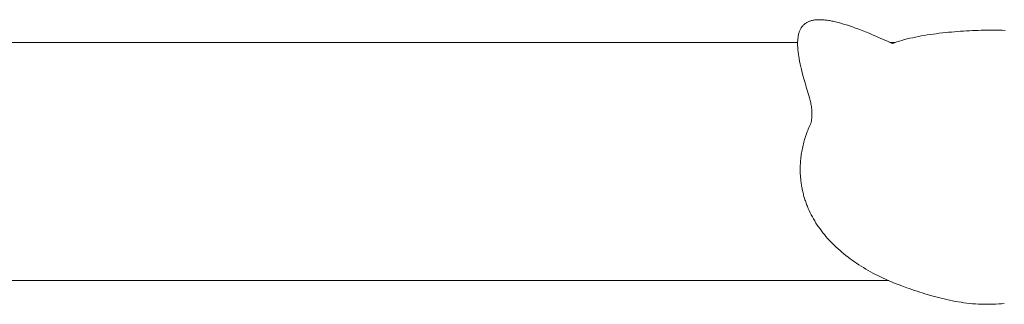
# Model space of a CAD drawing. Units: millimetres. Extents: x -197 to 5603, y -3336 to 2464.
# Drawn here: x 1890 to 2717, y 864 to 1103 of the extents above; entities that cross this region are included whole.
import ezdxf

# ---------------------------------------------------------------- set-up
doc = ezdxf.new("R2010")
doc.units = ezdxf.units.MM
doc.header["$MEASUREMENT"] = 0

msp = doc.modelspace()

# ---------------------------------------------------------------- linework, layer by layer
at = {"color": 0, "linetype": 'Continuous', "lineweight": 0}
for p, q in [((2549.99, 1100.12), (2549.55, 1099.78)), ((2550.46, 1100.45), (2549.99, 1100.12)), ((2550.93, 1100.75), (2550.46, 1100.45)), ((2551.43, 1101.05), (2550.93, 1100.75)), ((2551.94, 1101.32), (2551.43, 1101.05)), ((2552.47, 1101.58), (2551.94, 1101.32)), ((2553.02, 1101.81), (2552.47, 1101.58)), ((2553.58, 1102.04), (2553.02, 1101.81)), ((2554.16, 1102.24), (2553.58, 1102.04)), ((2554.76, 1102.43), (2554.16, 1102.24)), ((2555.37, 1102.6), (2554.76, 1102.43)), ((2556, 1102.75), (2555.37, 1102.6)), ((2556.65, 1102.89), (2556, 1102.75)), ((2557.32, 1103), (2556.65, 1102.89)), ((2558, 1103.1), (2557.32, 1103)), ((2558.71, 1103.19), (2558, 1103.1)), ((2559.43, 1103.25), (2558.71, 1103.19)), ((2560.17, 1103.3), (2559.43, 1103.25)), ((2560.92, 1103.34), (2560.17, 1103.3)), ((2561.7, 1103.35), (2560.92, 1103.34)), ((2562.49, 1103.35), (2561.7, 1103.35)), ((2563.3, 1103.33), (2562.49, 1103.35)), ((2564.13, 1103.29), (2563.3, 1103.33)), ((2564.97, 1103.24), (2564.13, 1103.29)), ((2565.84, 1103.17), (2564.97, 1103.24)), ((2566.72, 1103.08), (2565.84, 1103.17)), ((2567.62, 1102.97), (2566.72, 1103.08)), ((2568.54, 1102.85), (2567.62, 1102.97)), ((2569.48, 1102.71), (2568.54, 1102.85)), ((2570.44, 1102.56), (2569.48, 1102.71)), ((2571.41, 1102.38), (2570.44, 1102.56)), ((2572.41, 1102.19), (2571.41, 1102.38)), ((2573.42, 1101.98), (2572.41, 1102.19)), ((2574.45, 1101.76), (2573.42, 1101.98)), ((2575.51, 1101.52), (2574.45, 1101.76)), ((2576.58, 1101.26), (2575.51, 1101.52)), ((2577.67, 1100.98), (2576.58, 1101.26)), ((2578.78, 1100.69), (2577.67, 1100.98)), ((2579.9, 1100.38), (2578.78, 1100.69)), ((2582.22, 1099.71), (2579.9, 1100.38)), ((2544.65, 1091.91), (2544.48, 1091.27)), ((2544.84, 1092.53), (2544.65, 1091.91)), ((2545.04, 1093.14), (2544.84, 1092.53)), ((2545.26, 1093.73), (2545.04, 1093.14)), ((2545.49, 1094.3), (2545.26, 1093.73)), ((2545.74, 1094.85), (2545.49, 1094.3)), ((2546.01, 1095.38), (2545.74, 1094.85)), ((2546.29, 1095.9), (2546.01, 1095.38)), ((2546.59, 1096.4), (2546.29, 1095.9)), ((2546.9, 1096.89), (2546.59, 1096.4)), ((2547.23, 1097.35), (2546.9, 1096.89)), ((2547.57, 1097.8), (2547.23, 1097.35)), ((2547.94, 1098.23), (2547.57, 1097.8)), ((2548.32, 1098.64), (2547.94, 1098.23)), ((2548.71, 1099.04), (2548.32, 1098.64)), ((2549.12, 1099.42), (2548.71, 1099.04)), ((2549.55, 1099.78), (2549.12, 1099.42)), ((2584.61, 1098.98), (2582.22, 1099.71)), ((2587.08, 1098.17), (2584.61, 1098.98)), ((2589.63, 1097.3), (2587.08, 1098.17)), ((2592.26, 1096.36), (2589.63, 1097.3)), ((2594.97, 1095.36), (2592.26, 1096.36)), ((2597.76, 1094.28), (2594.97, 1095.36)), ((2600.63, 1093.14), (2597.76, 1094.28)), ((2603.58, 1091.93), (2600.63, 1093.14)), ((2606.62, 1090.66), (2603.58, 1091.93)), ((2660.02, 1091.61), (2657.48, 1091.27)), ((2662.58, 1091.93), (2660.02, 1091.61)), ((2665.15, 1092.22), (2662.58, 1091.93)), ((2667.72, 1092.5), (2665.15, 1092.22)), ((2670.3, 1092.76), (2667.72, 1092.5)), ((2672.87, 1093), (2670.3, 1092.76)), ((2675.43, 1093.22), (2672.87, 1093)), ((2677.99, 1093.42), (2675.43, 1093.22)), ((2680.53, 1093.61), (2677.99, 1093.42)), ((2683.06, 1093.77), (2680.53, 1093.61)), ((2685.57, 1093.92), (2683.06, 1093.77)), ((2688.05, 1094.06), (2685.57, 1093.92)), ((2690.51, 1094.18), (2688.05, 1094.06)), ((2692.93, 1094.28), (2690.51, 1094.18)), ((2695.33, 1094.37), (2692.93, 1094.28)), ((2697.68, 1094.44), (2695.33, 1094.37)), ((2700, 1094.5), (2697.68, 1094.44)), ((2702.5, 1094.55), (2700, 1094.5)), ((2705.02, 1094.58), (2702.5, 1094.55)), ((2707.57, 1094.58), (2705.02, 1094.58)), ((2710.14, 1094.57), (2707.57, 1094.58)), ((2712.72, 1094.53), (2710.14, 1094.57)), ((2715.33, 1094.47), (2712.72, 1094.53)), ((2717.94, 1094.39), (2715.33, 1094.47)), ((2543.62, 1084.17), (1401.62, 1084.17)), ((2543.63, 1084.7), (2543.61, 1083.89)), ((2543.61, 1083.89), (2543.61, 1083.05)), ((2543.66, 1085.5), (2543.63, 1084.7)), ((2543.71, 1086.29), (2543.66, 1085.5)), ((2543.78, 1087.05), (2543.71, 1086.29)), ((2543.86, 1087.8), (2543.78, 1087.05)), ((2543.95, 1088.53), (2543.86, 1087.8)), ((2544.06, 1089.24), (2543.95, 1088.53)), ((2544.19, 1089.93), (2544.06, 1089.24)), ((2544.33, 1090.61), (2544.19, 1089.93)), ((2544.48, 1091.27), (2544.33, 1090.61)), ((2609.74, 1089.32), (2606.62, 1090.66)), ((2612.94, 1087.91), (2609.74, 1089.32)), ((2616.22, 1086.44), (2612.94, 1087.91)), ((2619.59, 1084.9), (2616.22, 1086.44)), ((2623.05, 1083.29), (2619.59, 1084.9)), ((2625.47, 1084.17), (2621.16, 1084.17)), ((2624.02, 1083.65), (2623.05, 1083.29)), ((2625, 1084.01), (2624.02, 1083.65)), ((2626, 1084.35), (2625, 1084.01)), ((2627.02, 1084.7), (2626, 1084.35)), ((2629.09, 1085.36), (2627.02, 1084.7)), ((2631.23, 1085.99), (2629.09, 1085.36)), ((2633.41, 1086.59), (2631.23, 1085.99)), ((2635.65, 1087.17), (2633.41, 1086.59)), ((2637.94, 1087.72), (2635.65, 1087.17)), ((2640.26, 1088.25), (2637.94, 1087.72)), ((2642.63, 1088.75), (2640.26, 1088.25)), ((2645.04, 1089.23), (2642.63, 1088.75)), ((2647.47, 1089.68), (2645.04, 1089.23)), ((2649.94, 1090.11), (2647.47, 1089.68)), ((2652.43, 1090.52), (2649.94, 1090.11)), ((2654.94, 1090.91), (2652.43, 1090.52)), ((2657.48, 1091.27), (2654.94, 1090.91)), ((2543.61, 1083.05), (2543.62, 1082.2)), ((2543.62, 1082.2), (2543.64, 1081.33)), ((2543.64, 1081.33), (2543.68, 1080.44)), ((2543.68, 1080.44), (2543.73, 1079.53)), ((2543.73, 1079.53), (2543.8, 1078.61)), ((2543.8, 1078.61), (2543.88, 1077.66)), ((2543.88, 1077.66), (2543.98, 1076.7)), ((2543.98, 1076.7), (2544.09, 1075.72)), ((2544.09, 1075.72), (2544.22, 1074.73)), ((2544.22, 1074.73), (2544.36, 1073.71)), ((2544.36, 1073.71), (2544.51, 1072.68)), ((2544.51, 1072.68), (2544.86, 1070.57)), ((2544.86, 1070.57), (2545.26, 1068.38)), ((2545.26, 1068.38), (2545.72, 1066.12)), ((2545.72, 1066.12), (2546.23, 1063.78)), ((2546.23, 1063.78), (2546.8, 1061.38)), ((2546.8, 1061.38), (2547.42, 1058.9)), ((2547.42, 1058.9), (2548.09, 1056.35)), ((2548.09, 1056.35), (2548.81, 1053.73)), ((2548.81, 1053.73), (2549.59, 1051.04)), ((2549.59, 1051.04), (2550.41, 1048.27)), ((2550.41, 1048.27), (2550.9, 1046.69)), ((2550.9, 1046.69), (2551.43, 1045.02)), ((2551.43, 1045.02), (2551.98, 1043.27)), ((2551.98, 1043.27), (2552.54, 1041.45)), ((2552.54, 1041.45), (2553.1, 1039.56)), ((2553.1, 1039.56), (2553.64, 1037.61)), ((2553.64, 1037.61), (2553.89, 1036.61)), ((2553.89, 1036.61), (2554.14, 1035.6)), ((2554.14, 1035.6), (2554.37, 1034.58)), ((2554.37, 1034.58), (2554.59, 1033.55)), ((2554.59, 1033.55), (2554.79, 1032.51)), ((2554.79, 1032.51), (2554.98, 1031.46)), ((2554.98, 1031.46), (2555.15, 1030.4)), ((2555.15, 1030.4), (2555.29, 1029.34)), ((2555.29, 1029.34), (2555.41, 1028.27)), ((2555.41, 1028.27), (2555.51, 1027.19)), ((2555.51, 1027.19), (2555.58, 1026.1)), ((2555.58, 1026.1), (2555.62, 1025.01)), ((2554.97, 1017.34), (2554.72, 1016.25)), ((2555.18, 1018.44), (2554.97, 1017.34)), ((2555.34, 1019.54), (2555.18, 1018.44)), ((2555.47, 1020.63), (2555.34, 1019.54)), ((2555.56, 1021.73), (2555.47, 1020.63)), ((2555.62, 1022.83), (2555.56, 1021.73)), ((2555.62, 1025.01), (2555.64, 1023.92)), ((2555.64, 1023.92), (2555.62, 1022.83)), ((2551.61, 1009.02), (2551.15, 1007.8)), ((2552.08, 1010.24), (2551.61, 1009.02)), ((2552.57, 1011.45), (2552.08, 1010.24)), ((2553.08, 1012.66), (2552.57, 1011.45)), ((2553.61, 1013.86), (2553.08, 1012.66)), ((2554.16, 1015.06), (2553.61, 1013.86)), ((2554.72, 1016.25), (2554.16, 1015.06)), ((2549.14, 1001.6), (2548.79, 1000.35)), ((2549.5, 1002.85), (2549.14, 1001.6)), ((2549.89, 1004.09), (2549.5, 1002.85)), ((2550.29, 1005.33), (2549.89, 1004.09)), ((2550.71, 1006.57), (2550.29, 1005.33)), ((2551.15, 1007.8), (2550.71, 1006.57)), ((2547.09, 992.74), (2546.87, 991.45)), ((2547.32, 994.02), (2547.09, 992.74)), ((2547.58, 995.29), (2547.32, 994.02)), ((2547.85, 996.56), (2547.58, 995.29)), ((2548.15, 997.83), (2547.85, 996.56)), ((2548.46, 999.09), (2548.15, 997.83)), ((2548.79, 1000.35), (2548.46, 999.09)), ((2546.08, 984.98), (2545.98, 983.67)), ((2546.2, 986.28), (2546.08, 984.98)), ((2546.34, 987.58), (2546.2, 986.28)), ((2546.5, 988.87), (2546.34, 987.58)), ((2546.68, 990.16), (2546.5, 988.87)), ((2546.87, 991.45), (2546.68, 990.16)), ((2545.8, 979.73), (2545.78, 978.41)), ((2545.78, 978.41), (2545.78, 977.08)), ((2545.78, 977.08), (2545.8, 975.76)), ((2545.84, 981.05), (2545.8, 979.73)), ((2545.9, 982.36), (2545.84, 981.05)), ((2545.98, 983.67), (2545.9, 982.36)), ((2545.8, 975.76), (2545.83, 974.73)), ((2545.83, 974.73), (2545.88, 973.71)), ((2545.88, 973.71), (2545.93, 972.69)), ((2545.93, 972.69), (2546, 971.67)), ((2546, 971.67), (2546.08, 970.66)), ((2546.08, 970.66), (2546.17, 969.65)), ((2546.17, 969.65), (2546.27, 968.64)), ((2546.27, 968.64), (2546.39, 967.64)), ((2546.39, 967.64), (2546.51, 966.65)), ((2546.51, 966.65), (2546.65, 965.65)), ((2546.65, 965.65), (2546.8, 964.66)), ((2546.8, 964.66), (2546.96, 963.68)), ((2546.96, 963.68), (2547.14, 962.7)), ((2547.14, 962.7), (2547.32, 961.72)), ((2547.32, 961.72), (2547.52, 960.74)), ((2547.52, 960.74), (2547.73, 959.77)), ((2547.73, 959.77), (2547.95, 958.81)), ((2547.95, 958.81), (2548.18, 957.84)), ((2548.18, 957.84), (2548.42, 956.89)), ((2548.42, 956.89), (2548.67, 955.93)), ((2548.67, 955.93), (2548.94, 954.98)), ((2548.94, 954.98), (2549.21, 954.04)), ((2549.21, 954.04), (2549.5, 953.09)), ((2549.5, 953.09), (2549.8, 952.16)), ((2549.8, 952.16), (2550.1, 951.22)), ((2550.1, 951.22), (2550.42, 950.29)), ((2550.42, 950.29), (2550.75, 949.37)), ((2550.75, 949.37), (2551.1, 948.45)), ((2551.1, 948.45), (2551.45, 947.53)), ((2551.45, 947.53), (2551.81, 946.61)), ((2551.81, 946.61), (2552.18, 945.71)), ((2552.18, 945.71), (2552.57, 944.8)), ((2552.57, 944.8), (2553.37, 943)), ((2553.37, 943), (2554.21, 941.22)), ((2554.21, 941.22), (2555.09, 939.46)), ((2555.09, 939.46), (2556.02, 937.71)), ((2556.02, 937.71), (2556.98, 935.98)), ((2556.98, 935.98), (2557.99, 934.27)), ((2557.99, 934.27), (2559.04, 932.58)), ((2559.04, 932.58), (2560.12, 930.9)), ((2560.12, 930.9), (2561.24, 929.25)), ((2561.24, 929.25), (2562.41, 927.6)), ((2562.41, 927.6), (2563.61, 925.98)), ((2563.61, 925.98), (2564.85, 924.38)), ((2564.85, 924.38), (2566.12, 922.79)), ((2566.12, 922.79), (2567.43, 921.23)), ((2567.43, 921.23), (2568.78, 919.68)), ((2568.78, 919.68), (2570.17, 918.15)), ((2570.17, 918.15), (2571.59, 916.64)), ((2571.59, 916.64), (2573.05, 915.14)), ((2573.05, 915.14), (2574.54, 913.67)), ((2574.54, 913.67), (2576.06, 912.22)), ((2576.06, 912.22), (2577.62, 910.78)), ((2577.62, 910.78), (2579.22, 909.37)), ((2579.22, 909.37), (2580.84, 907.97)), ((2580.84, 907.97), (2582.5, 906.59)), ((2582.5, 906.59), (2584.19, 905.24)), ((2584.19, 905.24), (2585.92, 903.9)), ((2585.92, 903.9), (2587.67, 902.58)), ((2587.67, 902.58), (2589.46, 901.29)), ((2589.46, 901.29), (2591.28, 900.01)), ((2591.28, 900.01), (2593.12, 898.76)), ((2593.12, 898.76), (2595, 897.52)), ((2595, 897.52), (2596.91, 896.31)), ((2596.91, 896.31), (2598.84, 895.11)), ((2598.84, 895.11), (2600.81, 893.94)), ((2600.81, 893.94), (2602.8, 892.79)), ((2602.8, 892.79), (2604.82, 891.66)), ((2604.82, 891.66), (2606.87, 890.55)), ((2606.87, 890.55), (2608.95, 889.46)), ((2608.95, 889.46), (2611.05, 888.4)), ((2611.05, 888.4), (2613.18, 887.35)), ((2613.18, 887.35), (2615.33, 886.33)), ((2615.33, 886.33), (2617.51, 885.33)), ((2617.51, 885.33), (2619.71, 884.35)), ((1381.71, 884.17), (2620.13, 884.17)), ((2619.71, 884.35), (2621.94, 883.39)), ((2621.94, 883.39), (2624.19, 882.46)), ((2624.19, 882.46), (2626.47, 881.55)), ((2626.47, 881.55), (2628.77, 880.66)), ((2628.77, 880.66), (2631.09, 879.79)), ((2631.09, 879.79), (2635.3, 878.26)), ((2635.3, 878.26), (2637.43, 877.51)), ((2637.43, 877.51), (2639.58, 876.76)), ((2639.58, 876.76), (2641.75, 876.01)), ((2641.75, 876.01), (2643.93, 875.28)), ((2643.93, 875.28), (2646.13, 874.56)), ((2646.13, 874.56), (2648.34, 873.84)), ((2648.34, 873.84), (2650.57, 873.15)), ((2650.57, 873.15), (2652.81, 872.46)), ((2652.81, 872.46), (2655.07, 871.8)), ((2655.07, 871.8), (2657.35, 871.15)), ((2657.35, 871.15), (2659.64, 870.52)), ((2659.64, 870.52), (2661.94, 869.91)), ((2661.94, 869.91), (2664.26, 869.33)), ((2664.26, 869.33), (2666.59, 868.76)), ((2666.59, 868.76), (2668.93, 868.23)), ((2668.93, 868.23), (2671.29, 867.72)), ((2671.29, 867.72), (2673.65, 867.24)), ((2673.65, 867.24), (2676.04, 866.79)), ((2676.04, 866.79), (2678.43, 866.38)), ((2678.43, 866.38), (2680.83, 865.99)), ((2680.83, 865.99), (2683.25, 865.65)), ((2683.25, 865.65), (2685.68, 865.33)), ((2685.68, 865.33), (2688.12, 865.06)), ((2688.12, 865.06), (2690.57, 864.82)), ((2690.57, 864.82), (2693.02, 864.63)), ((2693.02, 864.63), (2695.49, 864.48)), ((2695.49, 864.48), (2697.97, 864.37)), ((2697.97, 864.37), (2699.22, 864.33)), ((2699.22, 864.33), (2700.46, 864.31)), ((2700.46, 864.31), (2701.71, 864.3)), ((2701.71, 864.3), (2702.96, 864.29)), ((2702.96, 864.29), (2704.21, 864.3)), ((2704.21, 864.3), (2705.47, 864.33)), ((2705.47, 864.33), (2707.85, 864.4)), ((2707.85, 864.4), (2710.21, 864.5)), ((2710.21, 864.5), (2712.56, 864.62)), ((2712.56, 864.62), (2714.89, 864.78)), ((2714.89, 864.78), (2717.2, 864.96))]:
    msp.add_line(p, q, dxfattribs=at)

doc.saveas('drawing.dxf')
